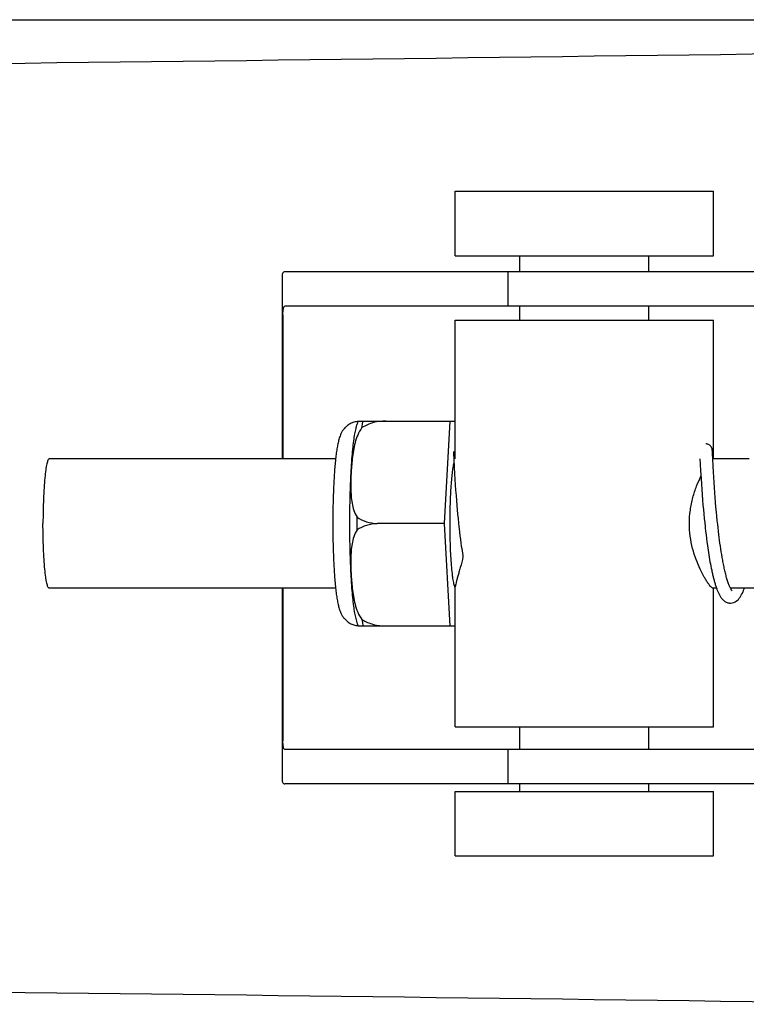
# Model space of a CAD drawing. Units: millimetres. Extents: x 10080 to 13599, y 1005 to 5874.
# Drawn here: x 11302 to 11335, y 4567 to 4613 of the extents above; entities that cross this region are included whole.
import ezdxf

# ---------------------------------------------------------------- set-up
doc = ezdxf.new("R2010")
doc.units = ezdxf.units.MM

msp = doc.modelspace()

# ---------------------------------------------------------------- linework, layer by layer
at = {"linetype": 'Continuous'}
for p, q in [((11263.092, 4613.245), (11307.241, 4613.245)), ((11307.262, 4613.245), (11365.844, 4613.245)), ((11321.867, 4602.275), (11321.867, 4605.275)), ((11321.867, 4605.275), (11333.867, 4605.275)), ((11333.867, 4602.275), (11333.867, 4605.275)), ((11321.867, 4602.275), (11333.867, 4602.275)), ((11324.867, 4601.525), (11324.867, 4602.275)), ((11330.867, 4601.525), (11330.867, 4602.275)), ((11317.097, 4601.525), (11313.937, 4601.525)), ((11327.467, 4601.525), (11317.097, 4601.525)), ((11324.314, 4601.525), (11324.314, 4599.925)), ((11344.018, 4601.525), (11327.467, 4601.525)), ((11313.814, 4601.297), (11313.814, 4592.825)), ((11344.018, 4599.925), (11313.937, 4599.925)), ((11324.867, 4599.275), (11324.867, 4599.925)), ((11330.867, 4599.275), (11330.867, 4599.925)), ((11313.851, 4599.525), (11313.851, 4592.825)), ((11321.867, 4592.825), (11321.867, 4599.275)), ((11321.867, 4599.275), (11333.867, 4599.275)), ((11333.867, 4592.825), (11333.867, 4599.275)), ((11317.357, 4594.59), (11321.631, 4594.59)), ((11318.641, 4594.581), (11318.642, 4594.59)), ((11321.368, 4589.825), (11321.631, 4594.59)), ((11321.631, 4594.59), (11321.867, 4594.59)), ((11333.818, 4593.207), (11333.817, 4593.219)), ((11333.819, 4593.195), (11333.818, 4593.207)), ((11333.82, 4593.181), (11333.819, 4593.195)), ((11333.821, 4593.158), (11333.82, 4593.181)), ((11316.3, 4592.825), (11302.982, 4592.825)), ((11321.778, 4593.164), (11321.779, 4593.157)), ((11321.779, 4593.157), (11321.779, 4593.149)), ((11321.779, 4593.149), (11321.78, 4593.14)), ((11321.78, 4593.14), (11321.781, 4593.123)), ((11321.781, 4593.123), (11321.783, 4593.095)), ((11321.783, 4593.095), (11321.786, 4593.042)), ((11321.786, 4593.042), (11321.796, 4592.83)), ((11321.796, 4592.83), (11321.816, 4592.426)), ((11333.243, 4592.825), (11333.255, 4592.587)), ((11333.823, 4593.123), (11333.821, 4593.158)), ((11333.827, 4593.056), (11333.823, 4593.123)), ((11333.838, 4592.829), (11333.827, 4593.056)), ((11333.855, 4592.487), (11333.838, 4592.829)), ((11335.533, 4592.825), (11333.839, 4592.825)), ((11321.816, 4592.426), (11321.832, 4592.143)), ((11333.255, 4592.587), (11333.271, 4592.273)), ((11333.271, 4592.273), (11333.292, 4591.918)), ((11333.869, 4592.233), (11333.855, 4592.487)), ((11321.832, 4592.143), (11321.847, 4591.879)), ((11321.847, 4591.879), (11321.864, 4591.622)), ((11333.292, 4591.918), (11333.308, 4591.658)), ((11333.884, 4591.975), (11333.869, 4592.233)), ((11333.899, 4591.725), (11333.884, 4591.975)), ((11321.864, 4591.622), (11321.88, 4591.382)), ((11321.88, 4591.382), (11321.899, 4591.125)), ((11333.308, 4591.658), (11333.325, 4591.416)), ((11333.325, 4591.416), (11333.344, 4591.155)), ((11333.915, 4591.497), (11333.899, 4591.725)), ((11333.932, 4591.25), (11333.915, 4591.497)), ((11321.899, 4591.125), (11321.917, 4590.898)), ((11321.917, 4590.898), (11321.936, 4590.661)), ((11333.344, 4591.155), (11333.362, 4590.924)), ((11333.362, 4590.924), (11333.381, 4590.683)), ((11333.948, 4591.04), (11333.932, 4591.25)), ((11333.966, 4590.819), (11333.948, 4591.04)), ((11321.936, 4590.661), (11321.953, 4590.465)), ((11321.953, 4590.465), (11321.972, 4590.264)), ((11333.381, 4590.683), (11333.399, 4590.482)), ((11333.399, 4590.482), (11333.418, 4590.276)), ((11333.986, 4590.588), (11333.966, 4590.819)), ((11334.008, 4590.347), (11333.986, 4590.588)), ((11321.972, 4590.264), (11321.992, 4590.058)), ((11321.992, 4590.058), (11322.014, 4589.847)), ((11333.418, 4590.276), (11333.438, 4590.066)), ((11333.438, 4590.066), (11333.461, 4589.85)), ((11334.026, 4590.161), (11334.008, 4590.347)), ((11334.045, 4589.971), (11334.026, 4590.161)), ((11321.368, 4589.825), (11318.24, 4589.825)), ((11321.631, 4585.06), (11321.368, 4589.825)), ((11322.014, 4589.847), (11322.031, 4589.688)), ((11322.031, 4589.688), (11322.043, 4589.581)), ((11322.043, 4589.581), (11322.062, 4589.419)), ((11333.461, 4589.85), (11333.478, 4589.687)), ((11334.066, 4589.777), (11334.045, 4589.971)), ((11334.081, 4589.646), (11334.066, 4589.777)), ((11334.104, 4589.447), (11334.081, 4589.646)), ((11322.062, 4589.419), (11322.081, 4589.256)), ((11322.081, 4589.256), (11322.102, 4589.093)), ((11322.102, 4589.093), (11322.123, 4588.93)), ((11333.503, 4589.467), (11333.523, 4589.301)), ((11333.523, 4589.301), (11333.544, 4589.135)), ((11333.544, 4589.135), (11333.565, 4588.968)), ((11334.12, 4589.314), (11334.104, 4589.447)), ((11334.137, 4589.18), (11334.12, 4589.314)), ((11334.155, 4589.045), (11334.137, 4589.18)), ((11322.123, 4588.93), (11322.146, 4588.768)), ((11322.146, 4588.768), (11322.162, 4588.66)), ((11322.162, 4588.66), (11322.178, 4588.553)), ((11333.565, 4588.968), (11333.588, 4588.803)), ((11333.588, 4588.803), (11333.604, 4588.693)), ((11333.604, 4588.693), (11333.62, 4588.583)), ((11334.173, 4588.911), (11334.155, 4589.045)), ((11334.192, 4588.777), (11334.173, 4588.911)), ((11334.212, 4588.644), (11334.192, 4588.777)), ((11334.233, 4588.511), (11334.212, 4588.644)), ((11322.178, 4588.553), (11322.194, 4588.447)), ((11322.194, 4588.447), (11322.211, 4588.341)), ((11322.211, 4588.341), (11322.222, 4588.271)), ((11333.62, 4588.583), (11333.637, 4588.475)), ((11333.637, 4588.475), (11333.654, 4588.367)), ((11333.654, 4588.367), (11333.671, 4588.261)), ((11333.671, 4588.261), (11333.689, 4588.155)), ((11333.689, 4588.155), (11333.708, 4588.051)), ((11334.254, 4588.38), (11334.233, 4588.511)), ((11334.276, 4588.25), (11334.254, 4588.38)), ((11334.299, 4588.122), (11334.276, 4588.25)), ((11333.708, 4588.051), (11333.726, 4587.949)), ((11333.726, 4587.949), (11333.746, 4587.848)), ((11333.746, 4587.848), (11333.766, 4587.748)), ((11333.766, 4587.748), (11333.786, 4587.651)), ((11316.3, 4586.825), (11302.982, 4586.825)), ((11313.814, 4586.825), (11313.814, 4577.952)), ((11313.851, 4586.825), (11313.851, 4579.725)), ((11321.867, 4580.375), (11321.867, 4586.885)), ((11334.009, 4586.825), (11333.839, 4586.825)), ((11333.867, 4580.375), (11333.867, 4586.825)), ((11336.299, 4586.825), (11334.656, 4586.825)), ((11334.673, 4586.791), (11334.659, 4586.818)), ((11334.665, 4586.825), (11334.661, 4586.816)), ((11321.631, 4585.06), (11317.357, 4585.06)), ((11318.642, 4585.06), (11318.641, 4585.068)), ((11321.867, 4585.06), (11321.631, 4585.06)), ((11321.867, 4580.375), (11333.867, 4580.375)), ((11324.867, 4579.325), (11324.867, 4580.375)), ((11330.867, 4579.325), (11330.867, 4580.375)), ((11344.018, 4579.325), (11313.937, 4579.325)), ((11324.314, 4579.325), (11324.314, 4577.725)), ((11317.097, 4577.725), (11313.937, 4577.725)), ((11327.467, 4577.725), (11317.097, 4577.725)), ((11324.867, 4577.375), (11324.867, 4577.725)), ((11344.018, 4577.725), (11327.467, 4577.725)), ((11330.867, 4577.375), (11330.867, 4577.725)), ((11321.867, 4574.375), (11321.867, 4577.375)), ((11321.867, 4577.375), (11333.867, 4577.375)), ((11333.867, 4574.375), (11333.867, 4577.375)), ((11321.867, 4574.375), (11333.867, 4574.375))]:
    msp.add_line(p, q, dxfattribs=at)
for points in [[(11333.817, 4593.219), (11333.816, 4593.225), (11333.816, 4593.231), (11333.815, 4593.237), (11333.815, 4593.243), (11333.814, 4593.249), (11333.813, 4593.255), (11333.812, 4593.261), (11333.811, 4593.269), (11333.81, 4593.276), (11333.808, 4593.285), (11333.806, 4593.295), (11333.803, 4593.307), (11333.798, 4593.321), (11333.793, 4593.337), (11333.785, 4593.354), (11333.775, 4593.373), (11333.763, 4593.392), (11333.748, 4593.412), (11333.731, 4593.432), (11333.711, 4593.45), (11333.688, 4593.468), (11333.663, 4593.484), (11333.636, 4593.498), (11333.607, 4593.509), (11333.576, 4593.518), (11333.544, 4593.523), (11333.516, 4593.525)], [(11321.778, 4593.169), (11321.778, 4593.17), (11321.778, 4593.17), (11321.778, 4593.17), (11321.778, 4593.169), (11321.778, 4593.168), (11321.778, 4593.166), (11321.778, 4593.164)], [(11333.478, 4589.687), (11333.484, 4589.632), (11333.503, 4589.467)], [(11334.659, 4586.818), (11334.644, 4586.848), (11334.629, 4586.88), (11334.614, 4586.914), (11334.599, 4586.95), (11334.584, 4586.988), (11334.569, 4587.029), (11334.554, 4587.071), (11334.54, 4587.115), (11334.525, 4587.161), (11334.51, 4587.208), (11334.496, 4587.257), (11334.481, 4587.307), (11334.467, 4587.358), (11334.453, 4587.411), (11334.439, 4587.465), (11334.426, 4587.52), (11334.412, 4587.577), (11334.399, 4587.634), (11334.386, 4587.692), (11334.373, 4587.751), (11334.36, 4587.811), (11334.347, 4587.872), (11334.335, 4587.933), (11334.323, 4587.995), (11334.311, 4588.058), (11334.299, 4588.122)], [(11333.786, 4587.651), (11333.796, 4587.603), (11333.807, 4587.555), (11333.817, 4587.508), (11333.828, 4587.461), (11333.839, 4587.415), (11333.85, 4587.37), (11333.861, 4587.325), (11333.872, 4587.28), (11333.883, 4587.237), (11333.895, 4587.193), (11333.907, 4587.151), (11333.918, 4587.109), (11333.93, 4587.068), (11333.942, 4587.027), (11333.955, 4586.988), (11333.967, 4586.948), (11333.98, 4586.91), (11333.992, 4586.872), (11334.005, 4586.835)], [(11334.005, 4586.835), (11334.019, 4586.799), (11334.032, 4586.764), (11334.045, 4586.729), (11334.059, 4586.695), (11334.073, 4586.662), (11334.087, 4586.629), (11334.102, 4586.598), (11334.117, 4586.567), (11334.132, 4586.537), (11334.148, 4586.508), (11334.164, 4586.479), (11334.18, 4586.451), (11334.197, 4586.424), (11334.215, 4586.397), (11334.234, 4586.371), (11334.253, 4586.346), (11334.274, 4586.321), (11334.296, 4586.297), (11334.319, 4586.274), (11334.344, 4586.251), (11334.372, 4586.229), (11334.401, 4586.208), (11334.432, 4586.188), (11334.466, 4586.17), (11334.502, 4586.155), (11334.54, 4586.142), (11334.579, 4586.133), (11334.618, 4586.127), (11334.66, 4586.125)], [(11334.73, 4586.705), (11334.735, 4586.702), (11334.735, 4586.703), (11334.73, 4586.707), (11334.723, 4586.716), (11334.712, 4586.729), (11334.7, 4586.747), (11334.687, 4586.767), (11334.673, 4586.791)], [(11335.265, 4586.702), (11335.273, 4586.724), (11335.286, 4586.756), (11335.299, 4586.789), (11335.311, 4586.823), (11335.311, 4586.825)], [(11334.66, 4586.125), (11334.68, 4586.125), (11334.744, 4586.133), (11334.809, 4586.152), (11334.873, 4586.18), (11334.931, 4586.215), (11334.982, 4586.256), (11335.028, 4586.3), (11335.07, 4586.35), (11335.109, 4586.402), (11335.145, 4586.459), (11335.18, 4586.521), (11335.214, 4586.589), (11335.248, 4586.662), (11335.265, 4586.703)]]:
    msp.add_lwpolyline(points, dxfattribs=at)
for centre, radius, start, end in [((11043.581, 26679.392), 22069.672, 270.5369998, 270.7812274), ((11319.091, 4593.88), 1.874, 157.7583, 158.3428), ((11333.839, 4592.797), 0.028, 90.004, 91.6294), ((11372.855, 4589.825), 55.561, 179.6933, 180.3067), ((11317.415, 4585.988), 0.913, 265.274, 265.8895), ((11319.089, 4585.768), 1.871, 201.656, 202.2391), ((11043.581, -17500.143), 22069.672, 89.2187726, 89.4630002)]:
    msp.add_arc(centre, radius, start, end, dxfattribs=at)
for points, knots in [([(11313.937, 4601.525), (11313.918, 4601.525), (11313.879, 4601.518), (11313.836, 4601.47), (11313.817, 4601.395), (11313.814, 4601.339), (11313.814, 4601.306)], [0, 0, 0, 0, 0.200309, 0.396168, 0.651018, 1, 1, 1, 1]), ([(11313.851, 4599.525), (11313.851, 4599.622), (11313.858, 4599.75), (11313.886, 4599.887), (11313.922, 4599.925), (11313.937, 4599.925)], [0, 0, 0, 0, 0.691687, 0.892622, 1, 1, 1, 1]), ([(11317.35, 4594.572), (11317.284, 4594.567), (11317.154, 4594.544), (11316.974, 4594.468), (11316.821, 4594.363), (11316.701, 4594.242), (11316.613, 4594.118), (11316.533, 4593.969), (11316.48, 4593.825), (11316.44, 4593.685), (11316.406, 4593.543), (11316.369, 4593.35), (11316.331, 4593.097), (11316.31, 4592.919), (11316.3, 4592.825)], [0, 0, 0, 0, 0.088928, 0.17615, 0.259621, 0.336483, 0.404089, 0.462532, 0.562346, 0.609547, 0.657495, 0.759561, 0.873212, 1, 1, 1, 1]), ([(11317.249, 4594.247), (11317.255, 4594.274), (11317.284, 4594.384), (11317.318, 4594.492), (11317.35, 4594.572)], [0, 0, 0, 0, 0.246104, 1, 1, 1, 1]), ([(11317.525, 4594.284), (11317.529, 4594.311), (11317.544, 4594.413), (11317.561, 4594.515), (11317.575, 4594.59)], [0, 0, 0, 0, 0.267895, 1, 1, 1, 1]), ([(11318.641, 4594.581), (11318.446, 4594.588), (11318.053, 4594.542), (11317.69, 4594.384), (11317.525, 4594.284)], [0, 0, 0, 0, 0.502149, 1, 1, 1, 1]), ([(11317.062, 4592.825), (11317.074, 4592.974), (11317.098, 4593.253), (11317.142, 4593.641), (11317.19, 4593.967), (11317.228, 4594.161), (11317.249, 4594.247)], [0, 0, 0, 0, 0.312432, 0.585928, 0.81624, 1, 1, 1, 1]), ([(11317.525, 4594.284), (11317.446, 4594.178), (11317.321, 4593.946), (11317.2, 4593.577), (11317.122, 4593.202), (11317.088, 4592.95), (11317.074, 4592.825)], [0, 0, 0, 0, 0.256081, 0.506459, 0.753961, 1, 1, 1, 1]), ([(11302.982, 4592.825), (11302.971, 4592.825), (11302.946, 4592.807), (11302.921, 4592.76), (11302.894, 4592.687), (11302.869, 4592.588), (11302.844, 4592.462), (11302.81, 4592.246), (11302.774, 4591.919), (11302.739, 4591.47), (11302.714, 4590.958), (11302.698, 4590.402), (11302.694, 4590.02), (11302.694, 4589.825)], [0, 0, 0, 0, 0.010411, 0.027307, 0.05247, 0.086218, 0.128411, 0.178776, 0.302197, 0.452048, 0.622656, 0.807743, 1, 1, 1, 1]), ([(11316.3, 4592.825), (11316.277, 4592.614), (11316.238, 4592.16), (11316.199, 4591.438), (11316.174, 4590.649), (11316.169, 4590.103), (11316.169, 4589.825)], [0, 0, 0, 0, 0.211773, 0.455376, 0.721765, 1, 1, 1, 1]), ([(11316.96, 4589.825), (11316.96, 4590.355), (11316.972, 4591.133), (11317.015, 4592.133), (11317.045, 4592.602), (11317.062, 4592.825)], [0, 0, 0, 0, 0.530373, 0.77638, 1, 1, 1, 1]), ([(11317.074, 4592.825), (11317.061, 4592.71), (11317.04, 4592.481), (11317.018, 4592.137), (11317.005, 4591.793), (11317.003, 4591.45), (11317.018, 4591.107), (11317.059, 4590.766), (11317.139, 4590.431), (11317.233, 4590.219), (11317.295, 4590.122)], [0, 0, 0, 0, 0.125529, 0.250829, 0.375944, 0.50086, 0.625544, 0.750018, 0.874535, 1, 1, 1, 1]), ([(11321.804, 4592.672), (11321.796, 4592.644), (11321.781, 4592.584), (11321.752, 4592.441), (11321.72, 4592.224), (11321.687, 4591.921), (11321.659, 4591.566), (11321.636, 4591.169), (11321.613, 4590.584), (11321.607, 4590.132), (11321.607, 4589.825)], [0, 0, 0, 0, 0.029778, 0.065252, 0.152605, 0.260207, 0.385571, 0.525726, 0.677315, 1, 1, 1, 1]), ([(11332.751, 4589.825), (11332.751, 4590.032), (11332.78, 4590.441), (11332.9, 4591.024), (11333.072, 4591.549), (11333.213, 4591.872), (11333.286, 4592.02)], [0, 0, 0, 0, 0.27368, 0.537245, 0.781971, 1, 1, 1, 1]), ([(11317.295, 4590.122), (11317.432, 4590.033), (11317.737, 4589.888), (11318.07, 4589.831), (11318.24, 4589.825)], [0, 0, 0, 0, 0.491452, 1, 1, 1, 1]), ([(11302.982, 4586.825), (11302.971, 4586.825), (11302.946, 4586.842), (11302.921, 4586.889), (11302.894, 4586.962), (11302.869, 4587.061), (11302.844, 4587.187), (11302.81, 4587.403), (11302.774, 4587.73), (11302.739, 4588.179), (11302.714, 4588.691), (11302.698, 4589.247), (11302.694, 4589.63), (11302.694, 4589.825)], [0, 0, 0, 0, 0.010411, 0.027307, 0.05247, 0.086218, 0.128411, 0.178776, 0.302197, 0.452048, 0.622656, 0.807743, 1, 1, 1, 1]), ([(11316.169, 4589.825), (11316.169, 4589.546), (11316.174, 4589), (11316.199, 4588.211), (11316.238, 4587.49), (11316.277, 4587.035), (11316.3, 4586.824)], [0, 0, 0, 0, 0.278234, 0.544623, 0.788232, 1, 1, 1, 1]), ([(11317.062, 4586.824), (11317.045, 4587.047), (11317.015, 4587.516), (11316.972, 4588.516), (11316.96, 4589.294), (11316.96, 4589.825)], [0, 0, 0, 0, 0.22362, 0.469627, 1, 1, 1, 1]), ([(11317.295, 4589.527), (11317.233, 4589.43), (11317.139, 4589.218), (11317.059, 4588.883), (11317.018, 4588.542), (11317.003, 4588.2), (11317.005, 4587.856), (11317.018, 4587.512), (11317.04, 4587.168), (11317.061, 4586.939), (11317.074, 4586.825)], [0, 0, 0, 0, 0.125465, 0.249983, 0.374456, 0.49914, 0.624056, 0.749171, 0.874471, 1, 1, 1, 1]), ([(11318.24, 4589.825), (11318.07, 4589.818), (11317.737, 4589.761), (11317.432, 4589.616), (11317.295, 4589.527)], [0, 0, 0, 0, 0.508548, 1, 1, 1, 1]), ([(11321.607, 4589.825), (11321.607, 4589.649), (11321.61, 4589.303), (11321.623, 4588.797), (11321.644, 4588.323), (11321.672, 4587.896), (11321.703, 4587.576), (11321.731, 4587.353), (11321.752, 4587.214), (11321.774, 4587.095), (11321.797, 4586.997), (11321.821, 4586.921), (11321.839, 4586.878), (11321.849, 4586.861)], [0, 0, 0, 0, 0.176762, 0.348059, 0.508633, 0.653539, 0.778365, 0.832052, 0.879382, 0.920028, 0.953744, 0.980384, 1, 1, 1, 1]), ([(11333.839, 4586.825), (11333.834, 4586.825), (11333.821, 4586.828), (11333.79, 4586.847), (11333.745, 4586.89), (11333.683, 4586.964), (11333.609, 4587.065), (11333.526, 4587.191), (11333.399, 4587.404), (11333.234, 4587.723), (11333.048, 4588.166), (11332.888, 4588.675), (11332.778, 4589.235), (11332.751, 4589.626), (11332.751, 4589.825)], [0, 0, 0, 0, 0.0051, 0.012088, 0.032655, 0.062305, 0.100687, 0.1472, 0.20113, 0.328297, 0.476689, 0.641388, 0.817612, 1, 1, 1, 1]), ([(11322.222, 4588.271), (11322.185, 4588.106), (11322.124, 4587.869), (11322.039, 4587.57), (11321.984, 4587.38), (11321.937, 4587.215), (11321.9, 4587.077), (11321.876, 4586.969), (11321.867, 4586.906), (11321.867, 4586.88)], [0, 0, 0, 0, 0.354386, 0.509864, 0.648556, 0.768632, 0.868262, 0.945765, 1, 1, 1, 1]), ([(11316.3, 4586.824), (11316.31, 4586.731), (11316.331, 4586.553), (11316.369, 4586.301), (11316.406, 4586.108), (11316.44, 4585.966), (11316.479, 4585.826), (11316.532, 4585.683), (11316.611, 4585.535), (11316.697, 4585.412), (11316.816, 4585.291), (11316.967, 4585.185), (11317.145, 4585.108), (11317.274, 4585.083), (11317.34, 4585.078)], [0, 0, 0, 0, 0.127015, 0.24091, 0.34322, 0.391273, 0.438566, 0.538348, 0.596553, 0.663933, 0.740528, 0.823836, 0.911012, 1, 1, 1, 1]), ([(11317.249, 4585.403), (11317.228, 4585.488), (11317.19, 4585.682), (11317.142, 4586.008), (11317.098, 4586.396), (11317.074, 4586.675), (11317.062, 4586.824)], [0, 0, 0, 0, 0.18376, 0.414072, 0.687568, 1, 1, 1, 1]), ([(11317.074, 4586.825), (11317.088, 4586.699), (11317.122, 4586.447), (11317.2, 4586.072), (11317.321, 4585.703), (11317.446, 4585.471), (11317.525, 4585.365)], [0, 0, 0, 0, 0.246039, 0.493541, 0.743919, 1, 1, 1, 1]), ([(11317.35, 4585.077), (11317.339, 4585.104), (11317.3, 4585.211), (11317.269, 4585.321), (11317.249, 4585.403)], [0, 0, 0, 0, 0.257967, 1, 1, 1, 1]), ([(11317.525, 4585.365), (11317.69, 4585.265), (11318.053, 4585.107), (11318.446, 4585.061), (11318.641, 4585.068)], [0, 0, 0, 0, 0.497842, 1, 1, 1, 1]), ([(11317.525, 4585.365), (11317.529, 4585.338), (11317.544, 4585.236), (11317.561, 4585.134), (11317.575, 4585.06)], [0, 0, 0, 0, 0.267895, 1, 1, 1, 1]), ([(11313.937, 4579.325), (11313.922, 4579.325), (11313.886, 4579.362), (11313.858, 4579.499), (11313.851, 4579.627), (11313.851, 4579.725)], [0, 0, 0, 0, 0.107378, 0.308313, 1, 1, 1, 1]), ([(11313.814, 4577.943), (11313.814, 4577.911), (11313.817, 4577.854), (11313.836, 4577.78), (11313.879, 4577.731), (11313.918, 4577.725), (11313.937, 4577.725)], [0, 0, 0, 0, 0.348978, 0.603826, 0.799688, 1, 1, 1, 1])]:
    msp.add_open_spline(points, degree=3, knots=knots, dxfattribs=at)

doc.saveas('drawing.dxf')
